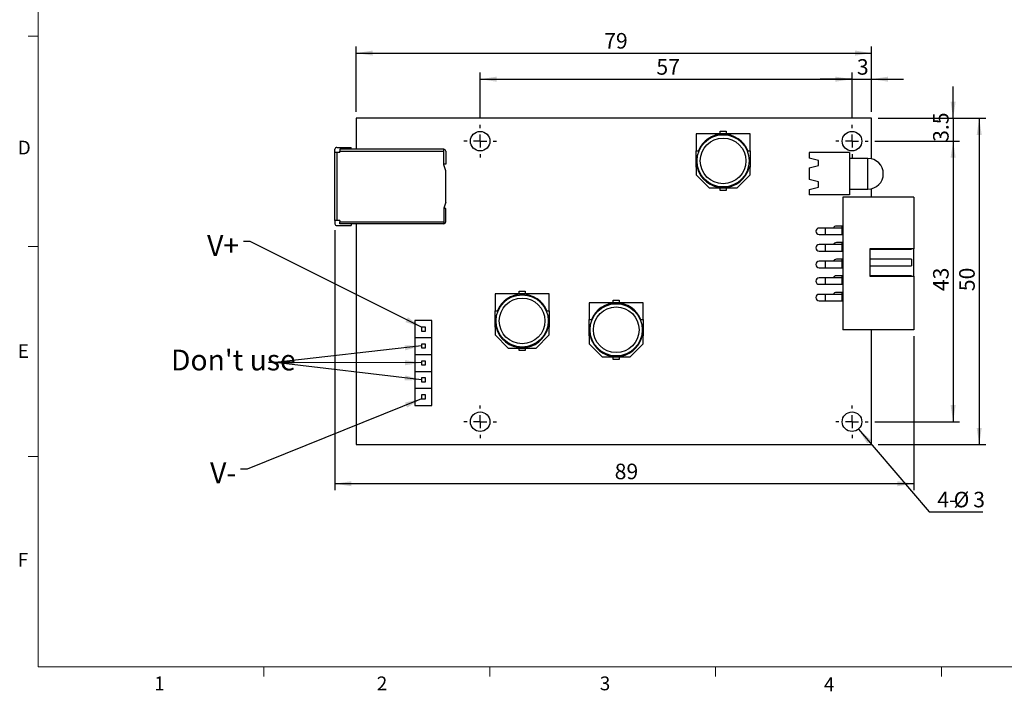
# Model space of a CAD drawing. Units: millimetres. Extents: x 5 to 290, y -7 to 204.
# Drawn here: x 6 to 157, y 4 to 107 of the extents above; entities that cross this region are included whole.
import ezdxf

# ---------------------------------------------------------------- set-up
doc = ezdxf.new("R2010")
doc.units = ezdxf.units.MM
doc.layers.add('DIM', color=7, linetype='Continuous')
doc.styles.add('SLDTEXTSTYLE2', font='TXT', dxfattribs={"width": 0.605})
doc.styles.add('SLDTEXTSTYLE3', font='TXT', dxfattribs={"width": 0.7})
doc.dimstyles.new('SLDDIMSTYLE0', dxfattribs={"dimtxt": 2.54248, "dimasz": 2.54248, "dimexe": 0, "dimexo": 0.0625, "dimgap": 0.63562, "dimtad": 1, "dimrnd": 1e-09, "dimzin": 12, "dimdsep": 46, "dimtxsty": 'SLDTEXTSTYLE3', "dimsah": 1, "dimcen": 0.09, "dimadec": 0, "dimazin": 3, "dimtfac": 1, "dimtofl": 0, "dimtmove": 0, "dimatfit": 3, "dimfxl": 1, "dimfrac": 2, "dimtolj": 1, "dimtzin": 12, "dimarcsym": 0})
doc.dimstyles.new('SLDDIMSTYLE1', dxfattribs={"dimtxt": 2.54248, "dimasz": 2.54248, "dimexe": 0, "dimexo": 0.0625, "dimgap": 0.63562, "dimtad": 1, "dimrnd": 1e-09, "dimzin": 12, "dimdsep": 46, "dimtxsty": 'SLDTEXTSTYLE3', "dimsah": 1, "dimcen": 0.09, "dimadec": 0, "dimazin": 3, "dimtfac": 1, "dimtmove": 0, "dimatfit": 0, "dimfxl": 1, "dimfrac": 2, "dimtolj": 1, "dimtzin": 12, "dimarcsym": 0})
doc.dimstyles.new('SLDDIMSTYLE2', dxfattribs={"dimtxt": 2.54248, "dimasz": 2.54248, "dimexe": 0, "dimexo": 0.0625, "dimgap": 0.63562, "dimtad": 1, "dimdec": 0, "dimrnd": 1e-09, "dimzin": 12, "dimdsep": 46, "dimtxsty": 'SLDTEXTSTYLE3', "dimsah": 1, "dimcen": 0.09, "dimadec": 0, "dimazin": 3, "dimtfac": 1, "dimtdec": 0, "dimtofl": 0, "dimtmove": 0, "dimatfit": 3, "dimfxl": 1, "dimfrac": 2, "dimtolj": 1, "dimtzin": 12, "dimarcsym": 0})
doc.dimstyles.new('SLDDIMSTYLE3', dxfattribs={"dimtxt": 2.54248, "dimasz": 2.54248, "dimexe": 0, "dimexo": 0.0625, "dimgap": 0.63562, "dimtad": 0, "dimtih": 1, "dimtoh": 1, "dimrnd": 1e-09, "dimzin": 12, "dimdsep": 46, "dimtxsty": 'SLDTEXTSTYLE3', "dimsah": 1, "dimcen": 0, "dimadec": 0, "dimazin": 3, "dimtfac": 1, "dimtofl": 0, "dimtmove": 0, "dimatfit": 3, "dimfxl": 1, "dimfrac": 2, "dimtolj": 1, "dimtzin": 12, "dimarcsym": 0})
doc.dimstyles.new('SLDDIMSTYLE4', dxfattribs={"dimtxt": 0.18, "dimasz": 2.54248, "dimexe": 0, "dimexo": 0.0625, "dimgap": 0, "dimtad": 0, "dimtih": 1, "dimtoh": 1, "dimdec": 0, "dimrnd": 1e-09, "dimzin": 0, "dimdsep": 46, "dimtxsty": 'Standard', "dimsah": 1, "dimcen": 0.09, "dimadec": 0, "dimazin": 0, "dimtfac": 2.54248, "dimtdec": 0, "dimtofl": 0, "dimtmove": 0, "dimatfit": 3, "dimfxl": 1, "dimfrac": 2, "dimtolj": 1, "dimtzin": 0, "dimarcsym": 0})

# ---------------------------------------------------------------- blocks, each defined once
blk = doc.blocks.new('_D')
at = {"layer": 'DIM'}
for p, q in [((136.97, 88.67), (149.97, 88.67)), ((148.97, 88.67), (148.97, 45.67)), ((136.97, 45.67), (149.97, 45.67))]:
    blk.add_line(p, q, dxfattribs=at)
for points in [[(148.97, 88.67), (148.58, 86.13), (149.36, 86.13)], [(148.97, 45.67), (149.36, 48.22), (148.58, 48.22)]]:
    blk.add_solid(points, dxfattribs=at)
at = {"layer": 'DIM', "insert": (145.9, 65.68), "char_height": 2.381, "attachment_point": 1, "rotation": 90, "style": 'SLDTEXTSTYLE3'}
blk.add_mtext('43', dxfattribs=at)
blk = doc.blocks.new('_D_1')
at = {"layer": 'DIM'}
for p, q in [((76.47, 92.17), (76.47, 99.17)), ((76.47, 98.17), (133.47, 98.17)), ((133.47, 92.17), (133.47, 99.17))]:
    blk.add_line(p, q, dxfattribs=at)
for points in [[(76.47, 98.17), (79.01, 97.78), (79.01, 98.56)], [(133.47, 98.17), (130.93, 98.56), (130.93, 97.78)]]:
    blk.add_solid(points, dxfattribs=at)
at = {"layer": 'DIM', "insert": (103.48, 101.24), "char_height": 2.381, "attachment_point": 1, "style": 'SLDTEXTSTYLE3'}
blk.add_mtext('57', dxfattribs=at)
blk = doc.blocks.new('_D_2')
at = {"layer": 'DIM'}
for p, q in [((133.47, 98.17), (128.58, 98.17)), ((133.47, 92.17), (133.47, 99.17)), ((133.47, 98.17), (136.47, 98.17)), ((136.47, 93.17), (136.47, 99.17)), ((136.47, 98.17), (141.36, 98.17))]:
    blk.add_line(p, q, dxfattribs=at)
for points in [[(133.47, 98.17), (130.93, 98.56), (130.93, 97.78)], [(136.47, 98.17), (139.01, 97.78), (139.01, 98.56)]]:
    blk.add_solid(points, dxfattribs=at)
at = {"layer": 'DIM', "insert": (134.22, 101.24), "char_height": 2.38, "attachment_point": 1, "style": 'SLDTEXTSTYLE3'}
blk.add_mtext('3', dxfattribs=at)
blk = doc.blocks.new('_D_3')
at = {"layer": 'DIM'}
for p, q in [((148.97, 92.17), (148.97, 97.06)), ((137.47, 92.17), (149.97, 92.17)), ((148.97, 92.17), (148.97, 88.67)), ((136.97, 88.67), (149.97, 88.67)), ((148.97, 88.67), (148.97, 83.78))]:
    blk.add_line(p, q, dxfattribs=at)
for points in [[(148.97, 92.17), (149.36, 94.72), (148.58, 94.72)], [(148.97, 88.67), (148.58, 86.13), (149.36, 86.13)]]:
    blk.add_solid(points, dxfattribs=at)
at = {"layer": 'DIM', "insert": (145.9, 88.56), "char_height": 2.381, "attachment_point": 1, "rotation": 90, "style": 'SLDTEXTSTYLE3'}
blk.add_mtext('3.5', dxfattribs=at)
blk = doc.blocks.new('_D_4')
at = {"layer": 'DIM'}
for p, q in [((137.47, 92.17), (153.97, 92.17)), ((152.97, 92.17), (152.97, 42.17)), ((137.47, 42.17), (153.97, 42.17))]:
    blk.add_line(p, q, dxfattribs=at)
for points in [[(152.97, 92.17), (152.58, 89.63), (153.36, 89.63)], [(152.97, 42.17), (153.36, 44.72), (152.58, 44.72)]]:
    blk.add_solid(points, dxfattribs=at)
at = {"layer": 'DIM', "insert": (149.9, 65.68), "char_height": 2.381, "attachment_point": 1, "rotation": 90, "style": 'SLDTEXTSTYLE3'}
blk.add_mtext('50', dxfattribs=at)
blk = doc.blocks.new('_D_5')
at = {"layer": 'DIM'}
for p, q in [((57.47, 93.17), (57.47, 103.17)), ((136.47, 93.17), (136.47, 103.17)), ((57.47, 102.17), (136.47, 102.17))]:
    blk.add_line(p, q, dxfattribs=at)
for points in [[(57.47, 102.17), (60.01, 101.78), (60.01, 102.56)], [(136.47, 102.17), (133.93, 102.56), (133.93, 101.78)]]:
    blk.add_solid(points, dxfattribs=at)
at = {"layer": 'DIM', "insert": (95.48, 105.24), "char_height": 2.381, "attachment_point": 1, "style": 'SLDTEXTSTYLE3'}
blk.add_mtext('79', dxfattribs=at)
blk = doc.blocks.new('_D_6')
at = {"layer": 'DIM'}
for p, q in [((54.19, 75.02), (54.19, 35.17)), ((142.97, 58.77), (142.97, 35.17)), ((142.97, 36.17), (54.19, 36.17))]:
    blk.add_line(p, q, dxfattribs=at)
for points in [[(54.19, 36.17), (56.74, 35.78), (56.74, 36.56)], [(142.97, 36.17), (140.43, 36.56), (140.43, 35.78)]]:
    blk.add_solid(points, dxfattribs=at)
at = {"layer": 'DIM', "insert": (97.09, 39.24), "char_height": 2.381, "attachment_point": 1, "style": 'SLDTEXTSTYLE3'}
blk.add_mtext('89', dxfattribs=at)
blk = doc.blocks.new('_D_7')
at = {"layer": 'DIM'}
for p, q in [((134.44, 44.53), (145.3, 31.86)), ((145.3, 31.86), (153.54, 31.86))]:
    blk.add_line(p, q, dxfattribs=at)
blk.add_solid([(134.44, 44.53), (135.8, 42.35), (136.4, 42.86)], dxfattribs=at)
at = {"layer": 'DIM', "attachment_point": 1, "style": 'SLDTEXTSTYLE3'}
for s, insert, char_height in [('4-', (146.55, 34.93), 2.381), ('%%c', (149.04, 34.93), 2.381), ('3', (152.05, 34.93), 2.38)]:
    blk.add_mtext(s, dxfattribs=dict(at, insert=insert, char_height=char_height))
blk = doc.blocks.new('SW_CENTERMARKSYMBOL_0')
at = {"layer": 'DIM', "color": 0}
for p, q in [((0, 2), (0, 2.5)), ((-2, 0), (-2.5, 0)), ((0, 0), (-1, 0)), ((0, 0), (0, 1)), ((0, 0), (0, -1)), ((0, 0), (1, 0)), ((2, 0), (2.5, 0)), ((0, -2), (0, -2.5))]:
    blk.add_line(p, q, dxfattribs=at)
blk = doc.blocks.new('SW_CENTERMARKSYMBOL_1')
at = {"layer": 'DIM', "color": 0}
for p, q in [((0, 2), (0, 2.5)), ((-2, 0), (-2.5, 0)), ((0, 0), (-1, 0)), ((0, 0), (0, 1)), ((0, 0), (0, -1)), ((0, 0), (1, 0)), ((2, 0), (2.5, 0)), ((0, -2), (0, -2.5))]:
    blk.add_line(p, q, dxfattribs=at)
blk = doc.blocks.new('SW_CENTERMARKSYMBOL_2')
at = {"layer": 'DIM', "color": 0}
for p, q in [((0, 2), (0, 2.5)), ((-2, 0), (-2.5, 0)), ((0, 0), (-1, 0)), ((0, 0), (0, 1)), ((0, 0), (0, -1)), ((0, 0), (1, 0)), ((2, 0), (2.5, 0)), ((0, -2), (0, -2.5))]:
    blk.add_line(p, q, dxfattribs=at)
blk = doc.blocks.new('SW_CENTERMARKSYMBOL_3')
at = {"layer": 'DIM', "color": 0}
for p, q in [((0, 2), (0, 2.5)), ((-2, 0), (-2.5, 0)), ((0, 0), (-1, 0)), ((0, 0), (0, 1)), ((0, 0), (0, -1)), ((0, 0), (1, 0)), ((2, 0), (2.5, 0)), ((0, -2), (0, -2.5))]:
    blk.add_line(p, q, dxfattribs=at)

msp = doc.modelspace()

# ---------------------------------------------------------------- linework, layer by layer
at = {"color": 7, "linetype": 'Continuous', "lineweight": 0}
for p, q in [((8.691, 201.372), (8.691, 8.115)), ((8.691, 8.115), (285.691, 8.115))]:
    msp.add_line(p, q, dxfattribs=at)
at = {"color": 7, "linetype": 'Continuous', "lineweight": 15}
for p, q in [((8.691, 104.745), (7.191, 104.745)), ((8.691, 72.535), (7.191, 72.535)), ((8.691, 40.325), (7.191, 40.325)), ((43.316, 8.115), (43.316, 6.615)), ((77.941, 8.115), (77.941, 6.615)), ((112.566, 8.115), (112.566, 6.615)), ((147.191, 8.115), (147.191, 6.615))]:
    msp.add_line(p, q, dxfattribs=at)
at = {"color": 7, "linetype": 'Continuous', "lineweight": 30}
for p, q in [((57.469, 92.174), (57.469, 87.424)), ((136.469, 92.174), (57.469, 92.174)), ((136.469, 85.958), (136.469, 92.174)), ((117.859, 89.799), (109.559, 89.799)), ((109.559, 89.799), (109.559, 87.199)), ((113.259, 89.799), (113.259, 90.199)), ((113.259, 90.199), (114.159, 90.199)), ((114.159, 90.199), (114.159, 89.799)), ((117.859, 87.199), (117.859, 89.799)), ((54.494, 87.724), (56.694, 87.724)), ((56.694, 87.424), (56.694, 87.724)), ((54.194, 86.924), (54.194, 87.424)), ((54.194, 76.524), (54.194, 86.924)), ((54.494, 86.924), (54.194, 86.924)), ((54.494, 86.924), (54.494, 76.524)), ((54.944, 86.924), (54.494, 86.924)), ((70.894, 87.424), (54.944, 87.424)), ((54.944, 87.424), (54.944, 87.124)), ((54.944, 87.124), (70.894, 87.124)), ((54.944, 86.924), (54.944, 87.124)), ((70.894, 87.124), (70.894, 87.424)), ((70.894, 85.023), (70.894, 87.124)), ((71.194, 87.124), (71.194, 85.123)), ((109.559, 87.199), (109.913, 87.199)), ((109.559, 84.699), (109.559, 87.199)), ((117.505, 87.199), (117.859, 87.199)), ((117.859, 87.199), (117.859, 84.699)), ((133.069, 86.924), (126.919, 86.924)), ((126.919, 86.924), (126.919, 86.077)), ((128.319, 85.727), (126.919, 86.077)), ((133.069, 86.924), (133.069, 80.424)), ((71.194, 85.123), (70.894, 85.123)), ((71.194, 84.123), (70.894, 85.023)), ((109.72, 84.699), (109.559, 84.699)), ((109.559, 84.699), (109.559, 83.499)), ((117.859, 84.699), (117.697, 84.699)), ((117.859, 83.499), (117.859, 84.699)), ((126.919, 84.577), (128.319, 84.927)), ((126.919, 84.577), (126.919, 82.77)), ((128.319, 84.927), (128.319, 85.727)), ((135.919, 86.024), (133.069, 86.024)), ((71.194, 79.325), (71.194, 84.123)), ((109.559, 83.499), (111.559, 81.499)), ((115.859, 81.499), (117.859, 83.499)), ((128.319, 82.42), (126.919, 82.77)), ((126.919, 81.27), (128.319, 81.62)), ((128.319, 81.62), (128.319, 82.42)), ((111.559, 81.499), (115.859, 81.499)), ((113.259, 81.099), (113.259, 81.499)), ((114.159, 81.099), (113.259, 81.099)), ((114.159, 81.499), (114.159, 81.099)), ((126.919, 81.27), (126.919, 80.424)), ((133.069, 80.424), (126.919, 80.424)), ((132.069, 80.074), (132.069, 59.774)), ((142.969, 80.074), (132.069, 80.074)), ((133.069, 81.324), (135.919, 81.324)), ((136.469, 80.074), (136.469, 81.389)), ((142.969, 80.074), (142.969, 72.179)), ((71.194, 79.325), (70.894, 78.425)), ((70.894, 78.425), (70.894, 76.324)), ((71.194, 78.325), (70.894, 78.325)), ((71.194, 76.324), (71.194, 78.325)), ((54.494, 76.524), (54.194, 76.524)), ((54.194, 76.524), (54.194, 76.024)), ((54.944, 76.524), (54.494, 76.524)), ((54.494, 75.724), (56.694, 75.724)), ((54.944, 76.524), (54.944, 76.324)), ((54.944, 76.324), (70.894, 76.324)), ((54.944, 76.024), (54.944, 76.324)), ((70.894, 76.024), (54.944, 76.024)), ((56.694, 76.024), (56.694, 75.724)), ((57.469, 76.024), (57.469, 42.174)), ((70.894, 76.324), (70.894, 76.024)), ((131.969, 75.654), (131.069, 75.654)), ((132.069, 75.654), (131.969, 75.654)), ((131.969, 75.004), (131.969, 75.654)), ((129.429, 75.354), (128.429, 75.354)), ((128.429, 74.354), (129.429, 74.354)), ((131.969, 75.354), (129.429, 75.354)), ((129.429, 74.354), (131.969, 74.354)), ((131.969, 74.354), (131.969, 75.004)), ((131.969, 74.654), (132.069, 74.654)), ((129.429, 72.814), (128.429, 72.814)), ((131.969, 72.814), (129.429, 72.814)), ((131.969, 73.114), (131.069, 73.114)), ((132.069, 73.114), (131.969, 73.114)), ((131.969, 72.464), (131.969, 73.114)), ((131.969, 71.814), (131.969, 72.464)), ((128.429, 71.814), (129.429, 71.814)), ((129.429, 71.814), (131.969, 71.814)), ((131.969, 72.114), (132.069, 72.114)), ((136.179, 72.179), (136.179, 67.969)), ((142.969, 72.179), (136.179, 72.179)), ((136.179, 72.114), (142.569, 72.114)), ((142.569, 72.179), (142.569, 72.114)), ((142.969, 67.969), (142.969, 72.179)), ((129.429, 70.274), (128.429, 70.274)), ((131.969, 70.274), (129.429, 70.274)), ((131.969, 70.574), (131.069, 70.574)), ((132.069, 70.574), (131.969, 70.574)), ((131.969, 69.924), (131.969, 70.574)), ((131.969, 69.274), (131.969, 69.924)), ((131.969, 69.574), (132.069, 69.574)), ((142.569, 70.574), (136.179, 70.574)), ((136.179, 69.574), (142.569, 69.574)), ((142.569, 70.574), (142.569, 69.574)), ((128.429, 69.274), (129.429, 69.274)), ((129.429, 69.274), (131.969, 69.274)), ((131.969, 68.034), (131.069, 68.034)), ((132.069, 68.034), (131.969, 68.034)), ((131.969, 67.384), (131.969, 68.034)), ((142.569, 68.034), (136.179, 68.034)), ((136.179, 67.969), (142.969, 67.969)), ((142.569, 68.034), (142.569, 67.969)), ((142.969, 67.969), (142.969, 59.774)), ((129.429, 67.734), (128.429, 67.734)), ((128.429, 66.734), (129.429, 66.734)), ((131.969, 67.734), (129.429, 67.734)), ((129.429, 66.734), (131.969, 66.734)), ((131.969, 66.734), (131.969, 67.384)), ((131.969, 67.034), (132.069, 67.034)), ((87.051, 65.269), (78.751, 65.269)), ((78.751, 65.269), (78.751, 62.669)), ((82.451, 65.269), (82.451, 65.669)), ((82.451, 65.669), (83.351, 65.669)), ((83.351, 65.669), (83.351, 65.269)), ((87.051, 62.669), (87.051, 65.269)), ((129.429, 65.194), (128.429, 65.194)), ((131.969, 65.194), (129.429, 65.194)), ((131.969, 65.494), (131.069, 65.494)), ((132.069, 65.494), (131.969, 65.494)), ((131.969, 64.844), (131.969, 65.494)), ((93.173, 63.912), (93.173, 61.312)), ((101.473, 63.912), (93.173, 63.912)), ((96.873, 63.912), (96.873, 64.312)), ((96.873, 64.312), (97.773, 64.312)), ((97.773, 64.312), (97.773, 63.912)), ((101.473, 61.312), (101.473, 63.912)), ((128.429, 64.194), (129.429, 64.194)), ((129.429, 64.194), (131.969, 64.194)), ((131.969, 64.194), (131.969, 64.844)), ((131.969, 64.494), (132.069, 64.494)), ((78.751, 62.669), (79.105, 62.669)), ((78.751, 60.169), (78.751, 62.669)), ((86.697, 62.669), (87.051, 62.669)), ((87.051, 62.669), (87.051, 60.169)), ((69.069, 61.174), (66.469, 61.174)), ((66.469, 61.174), (66.469, 58.574)), ((69.069, 58.574), (69.069, 61.174)), ((93.173, 61.312), (93.527, 61.312)), ((93.173, 58.812), (93.173, 61.312)), ((101.118, 61.312), (101.473, 61.312)), ((101.473, 61.312), (101.473, 58.812)), ((67.469, 60.174), (67.469, 59.574)), ((68.069, 60.174), (67.469, 60.174)), ((67.469, 59.574), (68.069, 59.574)), ((68.069, 59.574), (68.069, 60.174)), ((78.912, 60.169), (78.751, 60.169)), ((78.751, 60.169), (78.751, 58.969)), ((78.751, 58.969), (80.751, 56.969)), ((85.051, 56.969), (87.051, 58.969)), ((87.051, 60.169), (86.889, 60.169)), ((87.051, 58.969), (87.051, 60.169)), ((142.969, 59.774), (132.069, 59.774)), ((136.469, 42.174), (136.469, 59.774)), ((66.469, 58.574), (69.069, 58.574)), ((66.469, 58.574), (66.469, 55.974)), ((68.069, 57.574), (67.469, 57.574)), ((67.469, 57.574), (67.469, 56.974)), ((68.069, 56.974), (68.069, 57.574)), ((69.069, 55.974), (69.069, 58.574)), ((93.334, 58.812), (93.173, 58.812)), ((93.173, 58.812), (93.173, 57.612)), ((93.173, 57.612), (95.173, 55.612)), ((99.473, 55.612), (101.473, 57.612)), ((101.473, 58.812), (101.311, 58.812)), ((101.473, 57.612), (101.473, 58.812)), ((66.469, 55.974), (69.069, 55.974)), ((66.469, 55.974), (66.469, 53.374)), ((67.469, 56.974), (68.069, 56.974)), ((69.069, 53.374), (69.069, 55.974)), ((80.751, 56.969), (85.051, 56.969)), ((82.451, 56.569), (82.451, 56.969)), ((83.351, 56.569), (82.451, 56.569)), ((83.351, 56.969), (83.351, 56.569)), ((68.069, 54.974), (67.469, 54.974)), ((67.469, 54.974), (67.469, 54.374)), ((67.469, 54.374), (68.069, 54.374)), ((68.069, 54.374), (68.069, 54.974)), ((95.173, 55.612), (99.473, 55.612)), ((96.873, 55.212), (96.873, 55.612)), ((97.773, 55.212), (96.873, 55.212)), ((97.773, 55.612), (97.773, 55.212)), ((66.469, 53.374), (69.069, 53.374)), ((66.469, 53.374), (66.469, 50.774)), ((69.069, 50.774), (69.069, 53.374)), ((68.069, 52.374), (67.469, 52.374)), ((67.469, 52.374), (67.469, 51.774)), ((67.469, 51.774), (68.069, 51.774)), ((68.069, 51.774), (68.069, 52.374)), ((69.069, 50.774), (66.469, 50.774)), ((66.469, 50.774), (66.469, 48.174)), ((69.069, 48.174), (69.069, 50.774)), ((67.469, 49.774), (67.469, 49.174)), ((68.069, 49.774), (67.469, 49.774)), ((67.469, 49.174), (68.069, 49.174)), ((68.069, 49.174), (68.069, 49.774)), ((66.469, 48.174), (69.069, 48.174)), ((57.469, 42.174), (136.469, 42.174))]:
    msp.add_line(p, q, dxfattribs=at)
at = {"color": 8, "linetype": 'Continuous', "lineweight": 30}
for p, q in [((135.919, 81.324), (135.919, 86.024)), ((129.429, 74.354), (129.429, 75.354)), ((129.429, 71.814), (129.429, 72.814)), ((129.429, 69.274), (129.429, 70.274)), ((129.429, 66.734), (129.429, 67.734)), ((129.429, 64.194), (129.429, 65.194))]:
    msp.add_line(p, q, dxfattribs=at)
at = {"color": 7, "linetype": 'Continuous', "lineweight": 30}
for centre, radius in [((76.469, 88.674), 1.5), ((113.709, 85.649), 4), ((113.709, 85.649), 3.5), ((133.469, 88.674), 1.5), ((82.901, 61.119), 4), ((82.901, 61.119), 3.5), ((97.323, 59.762), 4), ((97.323, 59.762), 3.5), ((76.469, 45.674), 1.5), ((133.469, 45.674), 1.5)]:
    msp.add_circle(centre, radius, dxfattribs=at)
for centre, radius, start, end in [((113.709, 85.649), 4.1, 22.21287, 157.78713), ((54.494, 87.424), 0.3, 90, 180), ((70.894, 87.124), 0.3, 0, 90), ((113.709, 85.649), 4.1, 193.39761, 346.60239), ((135.919, 83.674), 2.35, 0, 90), ((135.919, 83.674), 2.35, 270, 0), ((54.494, 76.024), 0.3, 180, 270), ((70.894, 76.324), 0.3, 270, 0), ((131.069, 75.154), 0.5, 90, 156.42182), ((128.429, 74.854), 0.5, 90, 270), ((128.429, 72.314), 0.5, 90, 270), ((131.069, 72.614), 0.5, 90, 156.42182), ((128.429, 69.774), 0.5, 90, 270), ((131.069, 70.074), 0.5, 90, 156.42182), ((131.069, 67.534), 0.5, 90, 156.42182), ((128.429, 67.234), 0.5, 90, 270), ((82.901, 61.119), 4.1, 22.21287, 157.78713), ((128.429, 64.694), 0.5, 90, 270), ((131.069, 64.994), 0.5, 90, 156.42182), ((97.323, 59.762), 4.1, 22.21287, 157.78713), ((82.901, 61.119), 4.1, 193.39761, 346.60239), ((97.323, 59.762), 4.1, 193.39761, 346.60239)]:
    msp.add_arc(centre, radius, start, end, dxfattribs=at)
at = {"layer": 'DIM'}
for p, q in [((67.469, 57.284), (45.038, 54.724)), ((45.038, 54.724), (44.038, 54.724)), ((45.038, 54.724), (44.038, 54.724)), ((45.038, 54.724), (44.038, 54.724)), ((67.469, 54.711), (45.038, 54.724)), ((67.469, 52.092), (45.038, 54.724))]:
    msp.add_line(p, q, dxfattribs=at)
for points in [[(67.469, 57.284), (64.899, 57.384), (64.987, 56.607)], [(67.469, 54.711), (64.927, 55.104), (64.926, 54.321)], [(67.469, 52.092), (64.989, 52.777), (64.898, 52)]]:
    msp.add_solid(points, dxfattribs=at)

# ---------------------------------------------------------------- block references
for name, p in [('SW_CENTERMARKSYMBOL_0', (76.469, 88.674)), ('SW_CENTERMARKSYMBOL_2', (133.469, 88.674)), ('SW_CENTERMARKSYMBOL_1', (76.469, 45.674)), ('SW_CENTERMARKSYMBOL_3', (133.469, 45.674))]:
    msp.add_blockref(name, p, dxfattribs=at)

# ---------------------------------------------------------------- texts
at = {"color": 7, "linetype": 'Continuous', "lineweight": 0, "char_height": 2.117, "attachment_point": 1, "style": 'SLDTEXTSTYLE2'}
for s, insert in [('D', (5.591, 88.745)), ('E', (5.591, 57.556)), ('F', (5.591, 25.569)), ('1', (26.51, 6.624)), ('2', (60.624, 6.624)), ('3', (94.808, 6.624)), ('4', (129.16, 6.47))]:
    msp.add_mtext(s, dxfattribs=dict(at, insert=insert))
at = {"layer": 'DIM', "char_height": 3.175, "attachment_point": 1, "style": 'SLDTEXTSTYLE3'}
for s, insert in [('V+', (34.612, 74.266)), ("Don't use", (29.082, 56.713)), ('V-', (35.07, 39.426))]:
    msp.add_mtext(s, dxfattribs=dict(at, insert=insert))

# ---------------------------------------------------------------- dimensions: what is measured, and where the dimension line sits
at = {"layer": 'DIM'}
for base, p1, p2, dimstyle, picture, middle in [((136.469, 102.174), (57.469, 92.174), (136.469, 92.174), 'SLDDIMSTYLE0', '_D_5', (96.969, 102.174)), ((133.469, 98.174), (76.469, 91.174), (133.469, 91.174), 'SLDDIMSTYLE0', '_D_1', (104.969, 98.174)), ((136.469, 98.174), (133.469, 91.174), (136.469, 92.174), 'SLDDIMSTYLE1', '_D_2', (134.969, 98.174)), ((54.194, 36.174), (142.969, 59.774), (54.194, 76.024), 'SLDDIMSTYLE2', '_D_6', (98.582, 36.174))]:
    dim = msp.add_linear_dim(base=base, p1=p1, p2=p2, dimstyle=dimstyle, dxfattribs=at)
    dim.commit()
    dim.dimension.update_dxf_attribs({"geometry": picture, "text_midpoint": middle, "dimtype": 160})
for base, p1, p2, dimstyle, picture, middle in [((148.969, 88.674), (136.469, 92.174), (135.969, 88.674), 'SLDDIMSTYLE1', '_D_3', (148.969, 90.424)), ((152.969, 42.174), (136.469, 92.174), (136.469, 42.174), 'SLDDIMSTYLE0', '_D_4', (152.969, 67.174)), ((148.969, 45.674), (135.969, 88.674), (135.969, 45.674), 'SLDDIMSTYLE0', '_D', (148.969, 67.174))]:
    dim = msp.add_linear_dim(base=base, p1=p1, p2=p2, angle=90, dimstyle=dimstyle, dxfattribs=at)
    dim.commit()
    dim.dimension.update_dxf_attribs({"geometry": picture, "text_midpoint": middle, "dimtype": 160})
dim = msp.add_diameter_dim_2p(p1=(132.493, 46.813), p2=(134.445, 44.534), text='4-<>', dimstyle='SLDDIMSTYLE3', dxfattribs=at)
dim.commit()
dim.dimension.update_dxf_attribs({"geometry": '_D_7', "text_midpoint": (150.047, 33.761), "dimtype": 163})

# ---------------------------------------------------------------- leaders
for points in [[(67.469, 60.174), (41.205, 73.282), (40.205, 73.282)], [(67.469, 49.174), (40.737, 38.411), (39.737, 38.411)]]:
    msp.add_leader(points, dimstyle='SLDDIMSTYLE4', dxfattribs=at)

doc.saveas('drawing.dxf')
